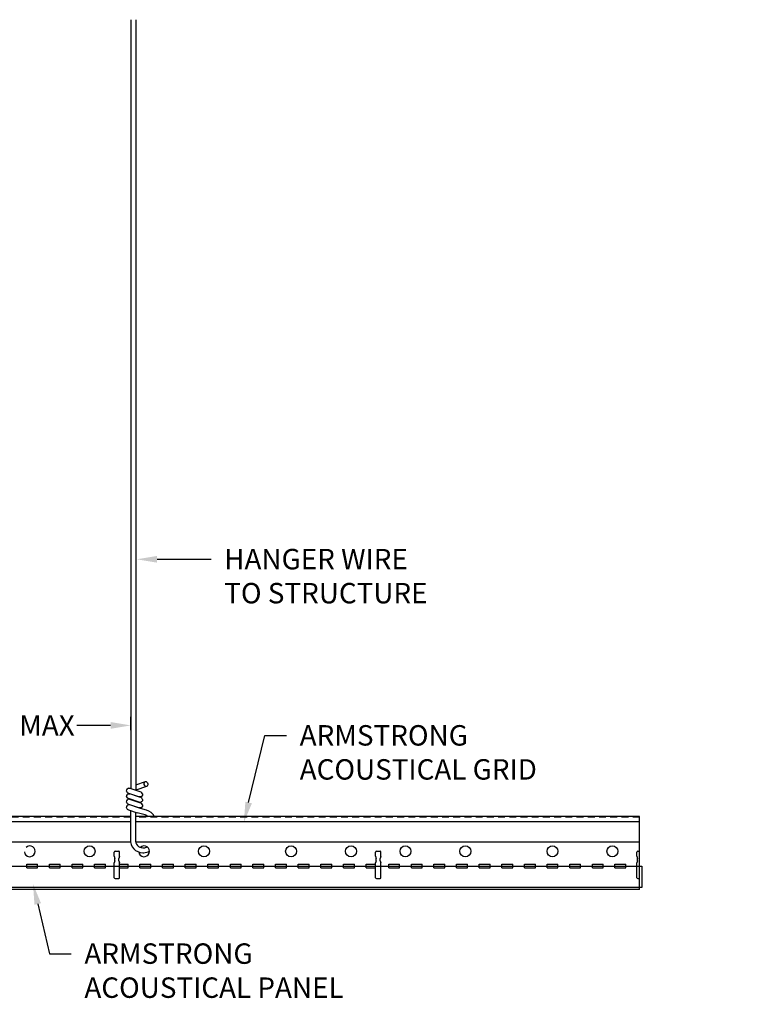
# Model space of a CAD drawing. Units: inches. Extents: x 3651.7 to 3717.5, y 2541.9 to 2566.8.
# Drawn here: x 3668 to 3684.6, y 2544.2 to 2566.8 of the extents above; entities that cross this region are included whole.
import ezdxf
from ezdxf import colors
from ezdxf.entities.mleader import LeaderData, LeaderLine
from ezdxf.math import Vec2, Vec3

# ---------------------------------------------------------------- set-up
doc = ezdxf.new("R2010")
doc.units = ezdxf.units.IN
doc.header["$MEASUREMENT"] = 0
doc.linetypes.add('DASHED', pattern=[0.23622, 0.15748, -0.07874])
for name, color, linetype in [('Dimension', 3, 'Continuous'), ('Panel 2', 5, 'Continuous'), ('Susp Units 1', 6, 'Continuous'), ('TEXT', 7, 'Continuous')]:
    doc.layers.add(name, color=color, linetype=linetype)
doc.styles.get("Standard").update_dxf_attribs({"font": 'ARIALN.TTF'})
doc.dimstyles.new('Dim 5', dxfattribs={"dimscale": 5, "dimtxt": 0.09375, "dimasz": 0.09375, "dimexe": 0.039, "dimexo": 0.039, "dimgap": 0.039, "dimtad": 0, "dimtih": 1, "dimtoh": 1, "dimdec": 4, "dimzin": 0, "dimdsep": 46, "dimlunit": 4, "dimtxsty": 'Standard', "dimcen": 0.09, "dimclrd": 256, "dimclre": 256, "dimclrt": 256, "dimadec": 1, "dimazin": 0, "dimtfac": 1, "dimtdec": 4, "dimtofl": 0, "dimtmove": 0, "dimatfit": 3, "dimfxl": 1, "dimtolj": 1, "dimtzin": 0, "dimarcsym": 0})

# ---------------------------------------------------------------- blocks, each defined once
blk = doc.blocks.new('Lay-in')
for p, q in [((0, 0), (0, 0.483)), ((0, 0.483), (23.75, 0.483)), ((23.75, 0.483), (23.75, 0)), ((23.75, 0), (0, 0))]:
    blk.add_line(p, q)
blk = doc.blocks.new('*D31')
at = {"layer": 'Defpoints', "color": 0, "transparency": 16777216}
for p in [(3670.588, 2550.582), (3665.932, 2550.276), (3670.588, 2550.276)]:
    blk.add_point(p, dxfattribs=at)
at = {"layer": 'Dimension', "lineweight": -2, "transparency": 16777216}
for p, q in [((3665.932, 2550.471), (3665.932, 2550.777)), ((3670.588, 2550.471), (3670.588, 2550.777)), ((3666.401, 2550.582), (3667.176, 2550.582)), ((3670.12, 2550.582), (3669.345, 2550.582))]:
    blk.add_line(p, q, dxfattribs=at)
at = {"layer": 'Dimension', "transparency": 16777216}
for points in [[(3666.401, 2550.66), (3666.401, 2550.504), (3665.932, 2550.582)], [(3670.12, 2550.66), (3670.12, 2550.504), (3670.588, 2550.582)]]:
    blk.add_solid(points, dxfattribs=at)
at = {"layer": 'Dimension', "transparency": 16777216, "insert": (3668.26, 2550.582), "char_height": 0.4688, "attachment_point": 5}
blk.add_mtext('\\A1;6" MAX', dxfattribs=at)
blk = doc.blocks.new('*D32')
at = {"layer": 'Defpoints', "color": 0, "transparency": 16777216}
for p in [(3665.932, 2555.708), (3667.172, 2555.708), (3665.752, 2548.92)]:
    blk.add_point(p, dxfattribs=at)
at = {"layer": 'Dimension', "lineweight": -2, "transparency": 16777216}
for p, q in [((3666.127, 2555.708), (3667.367, 2555.708)), ((3667.172, 2555.239), (3667.172, 2553.07)), ((3667.172, 2549.389), (3667.172, 2551.558)), ((3665.947, 2548.92), (3667.367, 2548.92))]:
    blk.add_line(p, q, dxfattribs=at)
at = {"layer": 'Dimension', "transparency": 16777216}
for points in [[(3667.094, 2555.239), (3667.25, 2555.239), (3667.172, 2555.708)], [(3667.094, 2549.389), (3667.25, 2549.389), (3667.172, 2548.92)]]:
    blk.add_solid(points, dxfattribs=at)
at = {"layer": 'Dimension', "transparency": 16777216, "insert": (3667.172, 2552.314), "char_height": 0.46875, "attachment_point": 5}
blk.add_mtext('\\A1;6{\\H1.000000x;\\S13/16;}"', dxfattribs=at)

msp = doc.modelspace()

# ---------------------------------------------------------------- linework, layer by layer
at = {"layer": 'Susp Units 1'}
for p, q in [((3670.58836, 2566.78029), (3670.58836, 2549.13355)), ((3670.70116, 2566.78029), (3670.70116, 2549.09537)), ((3670.70116, 2549.21771), (3670.92148, 2549.29228)), ((3670.48914, 2549.07244), (3670.49297, 2549.10303)), ((3670.48914, 2549.07244), (3670.50443, 2549.04569)), ((3670.49297, 2549.10303), (3670.50826, 2549.12978)), ((3670.53501, 2549.14125), (3670.50826, 2549.12978)), ((3670.53592, 2549.14164), (3670.5665, 2549.14164)), ((3670.5656, 2549.14125), (3670.81407, 2549.05715)), ((3670.94733, 2549.17853), (3670.7033, 2549.09464)), ((3670.84082, 2549.03804), (3670.81407, 2549.05715)), ((3670.48914, 2548.94247), (3670.49297, 2548.97306)), ((3670.48914, 2548.94247), (3670.50443, 2548.91572)), ((3670.48914, 2548.81633), (3670.49297, 2548.84691)), ((3670.49297, 2548.97306), (3670.50826, 2548.99981)), ((3670.49297, 2548.84691), (3670.50826, 2548.86984)), ((3670.50443, 2549.04569), (3670.53119, 2549.02657)), ((3670.50443, 2548.91572), (3670.53119, 2548.90043)), ((3670.53501, 2549.01128), (3670.50826, 2548.99981)), ((3670.53501, 2548.88514), (3670.50826, 2548.86984)), ((3670.53119, 2549.02657), (3670.77584, 2548.94247)), ((3670.77584, 2548.81633), (3670.53119, 2548.90043)), ((3670.53501, 2549.01128), (3670.5656, 2549.01128)), ((3670.5656, 2548.88131), (3670.53501, 2548.88514)), ((3670.81407, 2548.92718), (3670.5656, 2549.01128)), ((3670.81407, 2548.79721), (3670.5656, 2548.88131)), ((3670.80642, 2548.94247), (3670.77584, 2548.94247)), ((3670.83318, 2548.95394), (3670.80642, 2548.94247)), ((3670.83318, 2548.8278), (3670.80642, 2548.81251)), ((3670.84082, 2548.90807), (3670.81407, 2548.92718)), ((3670.85229, 2548.9807), (3670.83318, 2548.95394)), ((3670.85229, 2548.85073), (3670.83318, 2548.8278)), ((3670.85229, 2549.01128), (3670.84082, 2549.03804)), ((3670.85229, 2548.88131), (3670.84082, 2548.90807)), ((3670.85229, 2549.01128), (3670.85229, 2548.9807)), ((3670.85229, 2548.88131), (3670.85229, 2548.85073)), ((3670.48914, 2548.81633), (3670.50443, 2548.78957)), ((3670.48914, 2548.68636), (3670.49297, 2548.71694)), ((3670.48914, 2548.68636), (3670.50443, 2548.6596)), ((3670.49297, 2548.71694), (3670.50826, 2548.7437)), ((3670.50443, 2548.78957), (3670.53119, 2548.77046)), ((3670.50443, 2548.6596), (3670.53119, 2548.64431)), ((3670.53501, 2548.75517), (3670.50826, 2548.7437)), ((3670.53119, 2548.77046), (3670.77584, 2548.68636)), ((3670.53119, 2548.64431), (3670.72997, 2548.57598)), ((3670.5656, 2548.75517), (3670.53501, 2548.75517)), ((3670.81407, 2548.67107), (3670.5656, 2548.75517)), ((3670.5798, 2548.6276), (3670.5798, 2547.95562)), ((3670.80642, 2548.81251), (3670.77584, 2548.81633)), ((3670.80642, 2548.68636), (3670.77584, 2548.68636)), ((3670.94264, 2548.63815), (3670.80554, 2548.67472)), ((3670.83318, 2548.69783), (3670.80642, 2548.68636)), ((3670.84082, 2548.78192), (3670.81407, 2548.79721)), ((3670.85229, 2548.72458), (3670.83318, 2548.69783)), ((3670.85229, 2548.75517), (3670.84082, 2548.78192)), ((3670.85229, 2548.75517), (3670.85229, 2548.72458)), ((3670.5798, 2548.49079), (3659.94771, 2548.49079)), ((3670.6926, 2548.58882), (3670.6926, 2547.95562)), ((3682.26552, 2548.49079), (3670.6926, 2548.49079)), ((3670.91619, 2548.5263), (3670.72997, 2548.57598)), ((3682.26552, 2546.81679), (3682.26552, 2548.49079)), ((3670.5798, 2548.36579), (3659.82209, 2548.36579)), ((3682.26552, 2548.36579), (3670.6926, 2548.36579)), ((3659.36487, 2547.91079), (3670.58085, 2547.91079)), ((3670.69478, 2547.91079), (3682.26552, 2547.91079)), ((3670.86083, 2547.77324), (3670.88552, 2547.77327)), ((3670.20302, 2547.57679), (3670.20302, 2547.67179)), ((3670.20302, 2547.57679), (3670.21802, 2547.52679)), ((3670.21802, 2547.47679), (3670.20302, 2547.42679)), ((3670.21802, 2547.47679), (3670.21802, 2547.52679)), ((3670.22302, 2547.69179), (3670.30802, 2547.69179)), ((3670.32802, 2547.57679), (3670.31302, 2547.52679)), ((3670.31302, 2547.47679), (3670.31302, 2547.52679)), ((3670.31302, 2547.47679), (3670.32802, 2547.42679)), ((3670.32802, 2547.57679), (3670.32802, 2547.67179)), ((3670.85907, 2547.66044), (3670.88181, 2547.66044)), ((3676.20302, 2547.57679), (3676.20302, 2547.67179)), ((3676.20302, 2547.57679), (3676.21802, 2547.52679)), ((3676.21802, 2547.47679), (3676.20302, 2547.42679)), ((3676.21802, 2547.47679), (3676.21802, 2547.52679)), ((3676.22302, 2547.69179), (3676.30802, 2547.69179)), ((3676.32802, 2547.57679), (3676.31302, 2547.52679)), ((3676.31302, 2547.47679), (3676.31302, 2547.52679)), ((3676.31302, 2547.47679), (3676.32802, 2547.42679)), ((3676.32802, 2547.57679), (3676.32802, 2547.67179)), ((3682.20302, 2547.57679), (3682.20302, 2547.67179)), ((3682.20302, 2547.57679), (3682.21802, 2547.52679)), ((3682.21802, 2547.47679), (3682.20302, 2547.42679)), ((3682.21802, 2547.47679), (3682.21802, 2547.52679)), ((3682.22302, 2547.69179), (3682.26552, 2547.69179)), ((3668.19722, 2547.31485), (3668.19722, 2547.39354)), ((3668.19722, 2547.39354), (3668.44706, 2547.39354)), ((3668.19722, 2547.31485), (3668.44706, 2547.31485)), ((3668.44706, 2547.31485), (3668.44706, 2547.39354)), ((3668.71657, 2547.31485), (3668.71657, 2547.39354)), ((3668.71657, 2547.39354), (3668.9664, 2547.39354)), ((3668.71657, 2547.31485), (3668.9664, 2547.31485)), ((3668.9664, 2547.31485), (3668.9664, 2547.39354)), ((3669.23591, 2547.31485), (3669.23591, 2547.39354)), ((3669.23591, 2547.39354), (3669.48575, 2547.39354)), ((3669.23591, 2547.31485), (3669.48575, 2547.31485)), ((3669.48575, 2547.31485), (3669.48575, 2547.39354)), ((3669.75525, 2547.31485), (3669.75525, 2547.39354)), ((3669.75525, 2547.39354), (3670.00509, 2547.39354)), ((3669.75525, 2547.31485), (3670.00509, 2547.31485)), ((3670.00509, 2547.31485), (3670.00509, 2547.39354)), ((3670.20302, 2547.08679), (3670.20302, 2547.42679)), ((3670.32802, 2547.08679), (3670.32802, 2547.42679)), ((3670.32802, 2547.39354), (3670.52443, 2547.39354)), ((3670.32802, 2547.31485), (3670.52443, 2547.31485)), ((3670.52443, 2547.31485), (3670.52443, 2547.39354)), ((3670.79394, 2547.31485), (3670.79394, 2547.39354)), ((3670.79394, 2547.39354), (3671.04378, 2547.39354)), ((3670.79394, 2547.31485), (3671.04378, 2547.31485)), ((3671.04378, 2547.31485), (3671.04378, 2547.39354)), ((3671.31329, 2547.31485), (3671.31329, 2547.39354)), ((3671.31329, 2547.39354), (3671.56312, 2547.39354)), ((3671.31329, 2547.31485), (3671.56312, 2547.31485)), ((3671.56312, 2547.31485), (3671.56312, 2547.39354)), ((3671.83263, 2547.31485), (3671.83263, 2547.39354)), ((3671.83263, 2547.39354), (3672.08247, 2547.39354)), ((3671.83263, 2547.31485), (3672.08247, 2547.31485)), ((3672.08247, 2547.31485), (3672.08247, 2547.39354)), ((3672.35198, 2547.31485), (3672.35198, 2547.39354)), ((3672.35198, 2547.39354), (3672.60181, 2547.39354)), ((3672.35198, 2547.31485), (3672.60181, 2547.31485)), ((3672.60181, 2547.31485), (3672.60181, 2547.39354)), ((3672.87132, 2547.31485), (3672.87132, 2547.39354)), ((3672.87132, 2547.39354), (3673.12116, 2547.39354)), ((3672.87132, 2547.31485), (3673.12116, 2547.31485)), ((3673.12116, 2547.31485), (3673.12116, 2547.39354)), ((3673.39066, 2547.31485), (3673.39066, 2547.39354)), ((3673.39066, 2547.39354), (3673.6405, 2547.39354)), ((3673.39066, 2547.31485), (3673.6405, 2547.31485)), ((3673.6405, 2547.31485), (3673.6405, 2547.39354)), ((3673.91001, 2547.31485), (3673.91001, 2547.39354)), ((3673.91001, 2547.39354), (3674.15984, 2547.39354)), ((3673.91001, 2547.31485), (3674.15984, 2547.31485)), ((3674.15984, 2547.31485), (3674.15984, 2547.39354)), ((3674.42935, 2547.31485), (3674.42935, 2547.39354)), ((3674.42935, 2547.39354), (3674.67919, 2547.39354)), ((3674.42935, 2547.31485), (3674.67919, 2547.31485)), ((3674.67919, 2547.31485), (3674.67919, 2547.39354)), ((3674.9487, 2547.31485), (3674.9487, 2547.39354)), ((3674.9487, 2547.39354), (3675.19853, 2547.39354)), ((3674.9487, 2547.31485), (3675.19853, 2547.31485)), ((3675.19853, 2547.31485), (3675.19853, 2547.39354)), ((3675.46804, 2547.31485), (3675.46804, 2547.39354)), ((3675.46804, 2547.39354), (3675.71788, 2547.39354)), ((3675.46804, 2547.31485), (3675.71788, 2547.31485)), ((3675.71788, 2547.31485), (3675.71788, 2547.39354)), ((3675.98739, 2547.31485), (3675.98739, 2547.39354)), ((3675.98739, 2547.39354), (3676.20302, 2547.39354)), ((3675.98739, 2547.31485), (3676.20302, 2547.31485)), ((3676.20302, 2547.08679), (3676.20302, 2547.42679)), ((3676.32802, 2547.08679), (3676.32802, 2547.42679)), ((3676.50673, 2547.31485), (3676.50673, 2547.39354)), ((3676.50673, 2547.39354), (3676.75657, 2547.39354)), ((3676.50673, 2547.31485), (3676.75657, 2547.31485)), ((3676.75657, 2547.31485), (3676.75657, 2547.39354)), ((3677.02607, 2547.31485), (3677.02607, 2547.39354)), ((3677.02607, 2547.39354), (3677.27591, 2547.39354)), ((3677.02607, 2547.31485), (3677.27591, 2547.31485)), ((3677.27591, 2547.31485), (3677.27591, 2547.39354)), ((3677.54542, 2547.31485), (3677.54542, 2547.39354)), ((3677.54542, 2547.39354), (3677.79525, 2547.39354)), ((3677.54542, 2547.31485), (3677.79525, 2547.31485)), ((3677.79525, 2547.31485), (3677.79525, 2547.39354)), ((3678.06476, 2547.31485), (3678.06476, 2547.39354)), ((3678.06476, 2547.39354), (3678.3146, 2547.39354)), ((3678.06476, 2547.31485), (3678.3146, 2547.31485)), ((3678.3146, 2547.31485), (3678.3146, 2547.39354)), ((3678.58411, 2547.31485), (3678.58411, 2547.39354)), ((3678.58411, 2547.39354), (3678.83394, 2547.39354)), ((3678.58411, 2547.31485), (3678.83394, 2547.31485)), ((3678.83394, 2547.31485), (3678.83394, 2547.39354)), ((3679.10345, 2547.31485), (3679.10345, 2547.39354)), ((3679.10345, 2547.39354), (3679.35329, 2547.39354)), ((3679.10345, 2547.31485), (3679.35329, 2547.31485)), ((3679.35329, 2547.31485), (3679.35329, 2547.39354)), ((3679.62279, 2547.31485), (3679.62279, 2547.39354)), ((3679.62279, 2547.39354), (3679.87263, 2547.39354)), ((3679.62279, 2547.31485), (3679.87263, 2547.31485)), ((3679.87263, 2547.31485), (3679.87263, 2547.39354)), ((3680.14214, 2547.31485), (3680.14214, 2547.39354)), ((3680.14214, 2547.39354), (3680.39198, 2547.39354)), ((3680.14214, 2547.31485), (3680.39198, 2547.31485)), ((3680.39198, 2547.31485), (3680.39198, 2547.39354)), ((3680.66148, 2547.31485), (3680.66148, 2547.39354)), ((3680.66148, 2547.39354), (3680.91132, 2547.39354)), ((3680.66148, 2547.31485), (3680.91132, 2547.31485)), ((3680.91132, 2547.31485), (3680.91132, 2547.39354)), ((3681.18083, 2547.31485), (3681.18083, 2547.39354)), ((3681.18083, 2547.39354), (3681.43066, 2547.39354)), ((3681.18083, 2547.31485), (3681.43066, 2547.31485)), ((3681.43066, 2547.31485), (3681.43066, 2547.39354)), ((3681.70017, 2547.31485), (3681.70017, 2547.39354)), ((3681.70017, 2547.39354), (3681.95001, 2547.39354)), ((3681.70017, 2547.31485), (3681.95001, 2547.31485)), ((3681.95001, 2547.31485), (3681.95001, 2547.39354)), ((3682.20302, 2547.08679), (3682.20302, 2547.42679)), ((3670.22302, 2547.06679), (3670.30802, 2547.06679)), ((3676.22302, 2547.06679), (3676.30802, 2547.06679)), ((3682.22302, 2547.06679), (3682.26552, 2547.06679)), ((3682.26552, 2546.81679), (3658.26552, 2546.81679)), ((3682.26552, 2546.86179), (3658.31074, 2546.86179))]:
    msp.add_line(p, q, dxfattribs=at)
at = {"layer": 'Susp Units 1', "linetype": 'DASHED'}
for p, q in [((3670.5798, 2548.47779), (3659.93464, 2548.47779)), ((3682.26552, 2548.47779), (3670.6926, 2548.47779))]:
    msp.add_line(p, q, dxfattribs=at)
at = {"layer": 'Susp Units 1'}
for centre in [(3669.64052, 2547.69179), (3672.26552, 2547.69179), (3674.26552, 2547.69179), (3675.64052, 2547.69179), (3676.89052, 2547.69179), (3678.26552, 2547.69179), (3680.26552, 2547.69179), (3681.64052, 2547.69179)]:
    msp.add_circle(centre, 0.125, dxfattribs=at)
for centre, radius, start, end in [((3670.86733, 2548.35239), 0.2949, 27.206475, 75.063731), ((3670.86733, 2548.35239), 0.18065, 48.274415, 75.063731), ((3670.86004, 2547.94129), 0.28085, 175.106396, 269.80242), ((3670.86004, 2547.94129), 0.16805, 175.106396, 270.269023), ((3668.26552, 2547.69179), 0.125, 187.030893, 133.387917), ((3670.89052, 2547.69179), 0.125, 187.030893, 133.387917), ((3670.88236, 2547.94129), 0.16805, 271.078646, 298.607275), ((3670.22302, 2547.67179), 0.02, 90, 180), ((3670.30802, 2547.67179), 0.02, 0, 90), ((3670.88236, 2547.94129), 0.28085, 269.887822, 298.297443), ((3676.22302, 2547.67179), 0.02, 90, 180), ((3676.30802, 2547.67179), 0.02, 0, 90), ((3682.22302, 2547.67179), 0.02, 90, 180), ((3670.22302, 2547.08679), 0.02, 180, 270), ((3670.30802, 2547.08679), 0.02, 270, 0), ((3676.22302, 2547.08679), 0.02, 180, 270), ((3676.30802, 2547.08679), 0.02, 270, 0), ((3682.22302, 2547.08679), 0.02, 180, 270)]:
    msp.add_arc(centre, radius, start, end, dxfattribs=at)
msp.add_ellipse((3670.93441, 2549.2354), major_axis=(0.01292, -0.05688), ratio=0.68017352, dxfattribs=at)

# ---------------------------------------------------------------- block references
at = {"layer": 'Panel 2'}
msp.add_blockref('Lay-in', (3658.5687, 2546.86469), dxfattribs=at)

# ---------------------------------------------------------------- dimensions: what is measured, and where the dimension line sits
at = {"layer": 'Dimension'}
dim = msp.add_linear_dim(base=(3667.17237, 2555.7082), p1=(3665.75238, 2548.92023), p2=(3665.93238, 2555.7082), angle=90, dimstyle='Dim 5', override={"dimpost": '\\X'}, dxfattribs=at)
dim.commit()
dim.dimension.update_dxf_attribs({"geometry": '*D32', "text_midpoint": (3667.17237, 2552.31422)})
dim = msp.add_linear_dim(base=(3670.58836, 2550.58177), p1=(3665.93238, 2550.27561), p2=(3670.58836, 2550.27561), text='6" MAX', dimstyle='Dim 5', override={"dimpost": '\\X'}, dxfattribs=at)
dim.commit()
dim.dimension.update_dxf_attribs({"geometry": '*D31', "text_midpoint": (3668.26037, 2550.58177)})

# ---------------------------------------------------------------- leaders
at = {"layer": 'TEXT'}
ml = msp.add_multileader_mtext('Standard', dxfattribs=at)
ml.set_content('HANGER WIRE\\PTO STRUCTURE', color=256)
ml.set_leader_properties()
ml.build(insert=Vec2(0, 0))
ml.multileader.update_dxf_attribs({"text_right_attachment_type": 3, "dogleg_length": 0.1, "arrow_head_size": 0.46875, "scale": 5})
ctx = ml.context
ctx.base_point, ctx.scale, ctx.char_height, ctx.arrow_head_size, ctx.landing_gap_size, ctx.plane_origin = Vec3(3672.43001, 2554.3948), 5, 0.46875, 0.46875, 0.3, Vec3(3670.72039, 2554.3948)
ctx.right_attachment = 3
notes = []
notes.append((ctx, [(0, (1, 1, 0), (3671.93001, 2554.3948), (1, 0), 0.5, [(0, [(3670.72039, 2554.3948)], 0, [])])]))
ctx.mtext.insert, ctx.mtext.flow_direction = Vec3(3672.73001, 2554.63317), 5
ml = msp.add_multileader_mtext('Standard', dxfattribs=at)
ml.set_content('ARMSTRONG\\PACOUSTICAL GRID', color=256)
ml.set_leader_properties()
ml.build(insert=Vec2(0, 0))
ml.multileader.update_dxf_attribs({"text_right_attachment_type": 3, "dogleg_length": 0.1, "arrow_head_size": 0.46875, "scale": 5})
ctx = ml.context
ctx.base_point, ctx.scale, ctx.char_height, ctx.arrow_head_size, ctx.landing_gap_size, ctx.plane_origin = Vec3(3674.16243, 2550.34943), 5, 0.46875, 0.46875, 0.3, Vec3(3673.18075, 2548.35595)
ctx.right_attachment = 3
notes.append((ctx, [(0, (1, 1, 0), (3673.66243, 2550.34943), (1, 0), 0.5, [(0, [(3673.18075, 2548.35595)], 0, [])])]))
ctx.mtext.insert, ctx.mtext.width, ctx.mtext.flow_direction = Vec3(3674.46243, 2550.5878), 7.8739258, 5
ml = msp.add_multileader_mtext('Standard', dxfattribs=at)
ml.set_content('ARMSTRONG\\PACOUSTICAL PANEL', color=256)
ml.set_leader_properties()
ml.build(insert=Vec2(0, 0))
ml.multileader.update_dxf_attribs({"text_right_attachment_type": 3, "dogleg_length": 0.1, "arrow_head_size": 0.46875, "scale": 5})
ctx = ml.context
ctx.base_point, ctx.scale, ctx.char_height, ctx.arrow_head_size, ctx.landing_gap_size, ctx.plane_origin = Vec3(3669.21987, 2545.33995), 5, 0.46875, 0.46875, 0.3, Vec3(3668.34064, 2546.93962)
ctx.right_attachment = 3
notes.append((ctx, [(0, (1, 1, 0), (3668.71987, 2545.33995), (1, 0), 0.5, [(0, [(3668.34064, 2546.93962)], 0, [])])]))
ctx.mtext.insert, ctx.mtext.width, ctx.mtext.flow_direction = Vec3(3669.51987, 2545.57832), 9.5900378, 5
for ctx, leaders in notes:
    for number, flags, end, landing, length, lines in leaders:
        leader = LeaderData()
        leader.index, (leader.has_last_leader_line, leader.has_dogleg_vector, leader.attachment_direction) = number, flags
        leader.last_leader_point, leader.dogleg_vector, leader.dogleg_length = Vec3(end), Vec3(landing), length
        for number, points, colour, breaks in lines:
            line = LeaderLine()
            line.index, line.vertices, line.color, line.breaks = number, Vec3.list(points), colors.encode_raw_color(colour), breaks
            leader.lines.append(line)
        ctx.leaders.append(leader)

doc.saveas('drawing.dxf')
